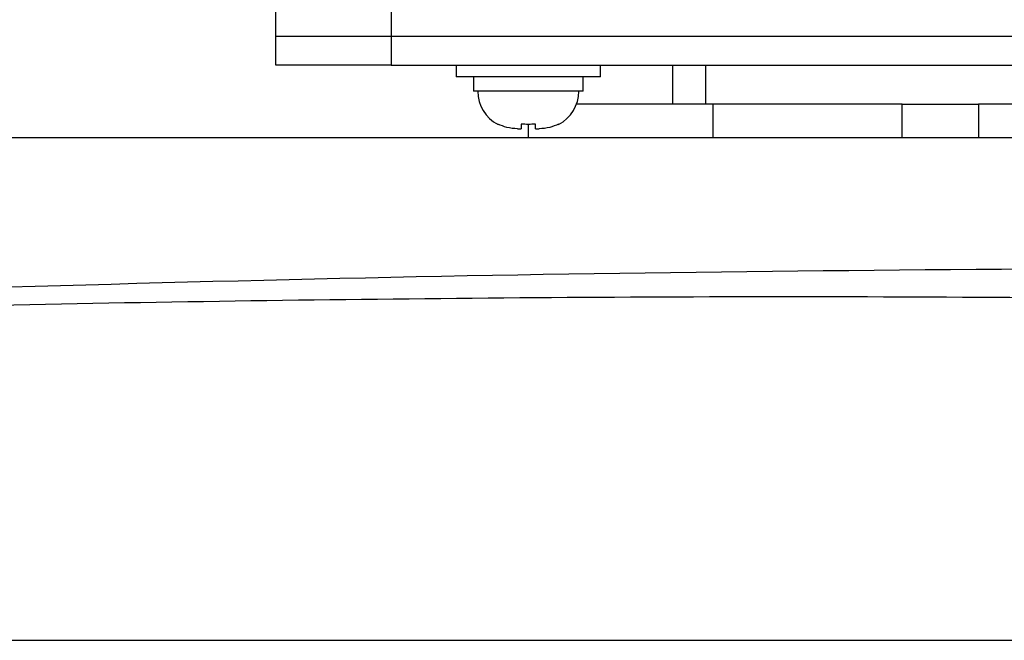
# Model space of a CAD drawing. Extents: x 0 to 8400, y -2970 to 0.
# Drawn here: x 1227 to 1295, y -657 to -614 of the extents above; entities that cross this region are included whole.
import ezdxf

# ---------------------------------------------------------------- set-up
doc = ezdxf.new("R2010")
doc.units = 0
doc.header["$LTSCALE"] = 10
doc.layers.get('0').update_dxf_attribs({"linetype": 'CONTINUOUS'})

msp = doc.modelspace()

# ---------------------------------------------------------------- linework, layer by layer
at = {"color": 7, "linetype": 'Continuous', "lineweight": 25}
for p, q in [((1244.92, -614.812), (1244.92, -612.512)), ((1244.92, -616.812), (1244.92, -614.812)), ((1244.92, -614.812), (1252.92, -614.812)), ((1252.92, -614.812), (1386.92, -614.812)), ((1252.92, -616.812), (1244.92, -616.812)), ((1252.92, -616.812), (1386.92, -616.812)), ((1257.42, -616.812), (1257.42, -617.612)), ((1267.42, -617.612), (1267.42, -616.812)), ((1272.42, -616.812), (1272.42, -619.512)), ((1274.72, -619.512), (1274.72, -616.812)), ((1267.42, -617.612), (1257.42, -617.612)), ((1258.62, -617.612), (1258.62, -618.612)), ((1266.22, -618.612), (1266.22, -617.612)), ((1266.22, -618.612), (1258.62, -618.612)), ((1275.223, -619.512), (1265.759, -619.512)), ((1288.33, -619.512), (1275.223, -619.512)), ((1288.33, -619.512), (1293.633, -619.512)), ((1302.42, -619.512), (1293.633, -619.512)), ((1260.32, -620.887), (1260.32, -620.919)), ((1262.42, -620.919), (1262.42, -621.812)), ((1261.671, -621.212), (1261.92, -621.212)), ((1262.92, -621.212), (1263.168, -621.212)), ((1024.92, -621.812), (1302.42, -621.812)), ((1144.92, -656.647), (1494.92, -656.647))]:
    msp.add_line(p, q, dxfattribs=at)
at = {"color": 1, "linetype": 'Continuous', "lineweight": -3}
for p, q in [((1252.92, -612.512), (1252.92, -614.812)), ((1252.92, -614.812), (1252.92, -616.812)), ((1275.223, -619.512), (1275.223, -621.812)), ((1288.33, -621.812), (1288.33, -619.512)), ((1293.633, -619.512), (1293.633, -621.812))]:
    msp.add_line(p, q, dxfattribs=at)
at = {"color": 7, "linetype": 'Continuous', "lineweight": 25}
for centre, start, end in [((1261.52, -618.612), 180, 242.53205), ((1263.32, -618.612), 297.45821, 0)]:
    msp.add_arc(centre, 2.6, start, end, dxfattribs=at)
for points, knots in [([(1261.671, -621.212), (1261.423, -621.199), (1260.951, -621.175), (1260.522, -620.98), (1260.32, -620.887)], [0, 0, 0, 0, 0.527747, 1, 1, 1, 1]), ([(1262.92, -620.887), (1262.753, -620.903), (1262.42, -620.935), (1262.086, -620.903), (1261.92, -620.887)], [0, 0, 0, 0, 0.500002, 1, 1, 1, 1]), ([(1261.92, -620.887), (1261.92, -620.98), (1261.92, -621.175), (1261.92, -621.199), (1261.92, -621.212)], [0, 0, 0, 0, 0.472276, 1, 1, 1, 1]), ([(1262.92, -621.212), (1262.92, -621.199), (1262.92, -621.175), (1262.92, -620.98), (1262.92, -620.887)], [0, 0, 0, 0, 0.527724, 1, 1, 1, 1]), ([(1264.52, -620.887), (1264.317, -620.98), (1263.888, -621.175), (1263.417, -621.199), (1263.168, -621.212)], [0, 0, 0, 0, 0.472256, 1, 1, 1, 1]), ([(1264.52, -620.919), (1264.52, -620.919), (1264.52, -620.929), (1264.52, -620.908), (1264.52, -620.887)], [0, 0, 0, 0, 0.003445, 1, 1, 1, 1]), ([(1319.92, -630.812), (1301.099, -630.909), (1263.482, -631.101), (1207.092, -632.698), (1151.195, -635.144), (1114.127, -637.629), (1095.811, -638.857)], [0, 0, 0, 0, 0.251717, 0.503121, 0.754469, 1, 1, 1, 1]), ([(1105.829, -638.374), (1118.132, -637.657), (1142.741, -636.224), (1179.043, -634.69), (1214.721, -633.594), (1249.775, -632.967), (1284.845, -632.746), (1308.227, -632.983), (1319.92, -633.102)], [0, 0, 0, 0, 0.172599, 0.345225, 0.508855, 0.672509, 0.836241, 1, 1, 1, 1])]:
    msp.add_open_spline(points, degree=3, knots=knots, dxfattribs=at)

doc.saveas('drawing.dxf')
